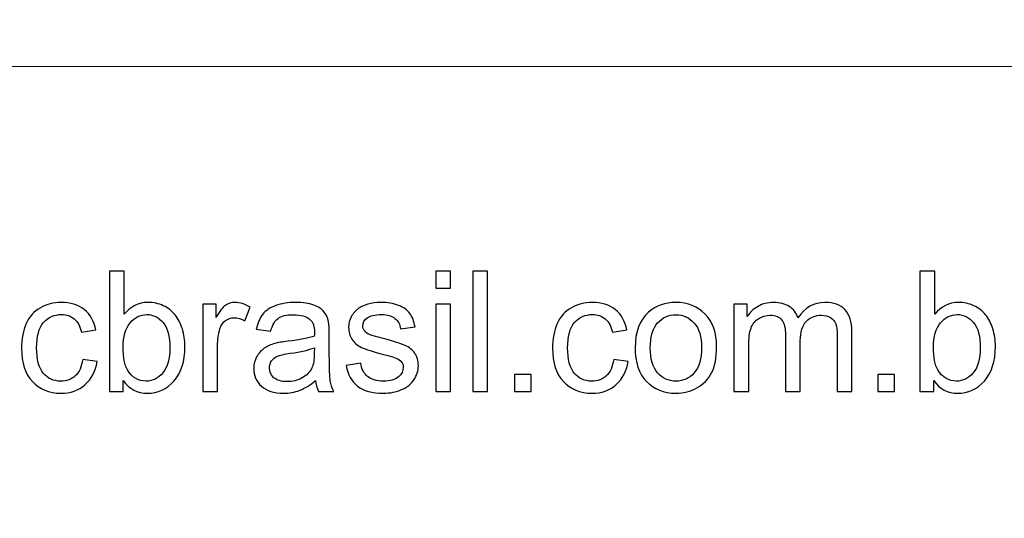
# Model space of a CAD drawing. Units: millimetres. Extents: x -450 to 450, y -390 to 390.
# Drawn here: x -124 to -56, y -355 to -321 of the extents above; entities that cross this region are included whole.
import ezdxf

# ---------------------------------------------------------------- set-up
doc = ezdxf.new("R2010")
doc.units = ezdxf.units.MM
doc.header["$MEASUREMENT"] = 0
doc.layers.add('Camada 1', color=7, linetype='Continuous')

msp = doc.modelspace()

# ---------------------------------------------------------------- linework, layer by layer
at = {"layer": 'Camada 1', "color": 2, "lineweight": 9}
msp.add_open_spline([(-450, 390), (-450, 390), (450, 390), (450, 390), (450, 390), (450, 390), (450, -390), (450, -390), (450, -390), (450, -390), (-450, -390), (-450, -390), (-450, -390), (-450, -390), (-450, 390), (-450, 390)], degree=3, knots=[0, 0, 0, 0, 0.2, 0.2, 0.2, 0.2, 0.4, 0.4, 0.4, 0.4, 0.6, 0.6, 0.6, 0.6, 1, 1, 1, 1], dxfattribs=at)
at = {"layer": 'Camada 1', "lineweight": 9}
msp.add_open_spline([(-422.6001, -324.0284), (-422.6001, -324.0284), (422.8546, -324.0284), (422.8546, -324.0284)], degree=3, dxfattribs=at)
at = {"layer": 'Camada 1', "color": 5}
for points, knots in [([(-116.4094, -346.3862), (-116.4094, -346.3862), (-117.3564, -346.3862), (-117.3564, -346.3862), (-117.3564, -346.3862), (-117.3564, -346.3862), (-117.3564, -338.1173), (-117.3564, -338.1173), (-117.3564, -338.1173), (-117.3564, -338.1173), (-116.3401, -338.1173), (-116.3401, -338.1173), (-116.3401, -338.1173), (-116.3401, -338.1173), (-116.3401, -341.068), (-116.3401, -341.068), (-116.3401, -341.068), (-115.9109, -340.5329), (-115.3643, -340.2653), (-114.6983, -340.2653), (-114.6983, -340.2653), (-114.3306, -340.2653), (-113.9803, -340.3385), (-113.6512, -340.4867), (-113.6512, -340.4867), (-113.322, -340.6349), (-113.0526, -340.8447), (-112.8389, -341.1122), (-112.8389, -341.1122), (-112.6272, -341.3817), (-112.4597, -341.7051), (-112.3404, -342.0843), (-112.3404, -342.0843), (-112.2191, -342.4615), (-112.1595, -342.8677), (-112.1595, -343.2988), (-112.1595, -343.2988), (-112.1595, -344.3228), (-112.4135, -345.1158), (-112.9198, -345.674), (-112.9198, -345.674), (-113.4279, -346.2341), (-114.0361, -346.5132), (-114.7464, -346.5132), (-114.7464, -346.5132), (-115.4528, -346.5132), (-116.0071, -346.2187), (-116.4094, -345.6317), (-116.4094, -345.6317), (-116.4094, -345.6317), (-116.4094, -346.3862), (-116.4094, -346.3862)], [0, 0, 0, 0, 0.0714286, 0.0714286, 0.0714286, 0.0714286, 0.1428571, 0.1428571, 0.1428571, 0.1428571, 0.2142857, 0.2142857, 0.2142857, 0.2142857, 0.2857143, 0.2857143, 0.2857143, 0.2857143, 0.3571429, 0.3571429, 0.3571429, 0.3571429, 0.4285714, 0.4285714, 0.4285714, 0.4285714, 0.5, 0.5, 0.5, 0.5, 0.5714286, 0.5714286, 0.5714286, 0.5714286, 0.6428571, 0.6428571, 0.6428571, 0.6428571, 0.7142857, 0.7142857, 0.7142857, 0.7142857, 0.7857143, 0.7857143, 0.7857143, 0.7857143, 0.8571429, 0.8571429, 0.8571429, 0.8571429, 1, 1, 1, 1]), ([(-94.8786, -339.2721), (-94.8786, -339.2721), (-94.8786, -338.1173), (-94.8786, -338.1173), (-94.8786, -338.1173), (-94.8786, -338.1173), (-93.8623, -338.1173), (-93.8623, -338.1173), (-93.8623, -338.1173), (-93.8623, -338.1173), (-93.8623, -339.2721), (-93.8623, -339.2721), (-93.8623, -339.2721), (-93.8623, -339.2721), (-94.8786, -339.2721), (-94.8786, -339.2721)], [0, 0, 0, 0, 0.2, 0.2, 0.2, 0.2, 0.4, 0.4, 0.4, 0.4, 0.6, 0.6, 0.6, 0.6, 1, 1, 1, 1]), ([(-92.3359, -346.3862), (-92.3359, -346.3862), (-92.3359, -338.1173), (-92.3359, -338.1173), (-92.3359, -338.1173), (-92.3359, -338.1173), (-91.3196, -338.1173), (-91.3196, -338.1173), (-91.3196, -338.1173), (-91.3196, -338.1173), (-91.3196, -346.3862), (-91.3196, -346.3862), (-91.3196, -346.3862), (-91.3196, -346.3862), (-92.3359, -346.3862), (-92.3359, -346.3862)], [0, 0, 0, 0, 0.2, 0.2, 0.2, 0.2, 0.4, 0.4, 0.4, 0.4, 0.6, 0.6, 0.6, 0.6, 1, 1, 1, 1]), ([(-60.5766, -346.3862), (-60.5766, -346.3862), (-61.5236, -346.3862), (-61.5236, -346.3862), (-61.5236, -346.3862), (-61.5236, -346.3862), (-61.5236, -338.1173), (-61.5236, -338.1173), (-61.5236, -338.1173), (-61.5236, -338.1173), (-60.5073, -338.1173), (-60.5073, -338.1173), (-60.5073, -338.1173), (-60.5073, -338.1173), (-60.5073, -341.068), (-60.5073, -341.068), (-60.5073, -341.068), (-60.0781, -340.5329), (-59.5315, -340.2653), (-58.8655, -340.2653), (-58.8655, -340.2653), (-58.4978, -340.2653), (-58.1475, -340.3385), (-57.8184, -340.4867), (-57.8184, -340.4867), (-57.4892, -340.6349), (-57.2198, -340.8447), (-57.0061, -341.1122), (-57.0061, -341.1122), (-56.7944, -341.3817), (-56.6269, -341.7051), (-56.5076, -342.0843), (-56.5076, -342.0843), (-56.3863, -342.4615), (-56.3267, -342.8677), (-56.3267, -343.2988), (-56.3267, -343.2988), (-56.3267, -344.3228), (-56.5807, -345.1158), (-57.087, -345.674), (-57.087, -345.674), (-57.5951, -346.2341), (-58.2033, -346.5132), (-58.9136, -346.5132), (-58.9136, -346.5132), (-59.62, -346.5132), (-60.1743, -346.2187), (-60.5766, -345.6317), (-60.5766, -345.6317), (-60.5766, -345.6317), (-60.5766, -346.3862), (-60.5766, -346.3862)], [0, 0, 0, 0, 0.0714286, 0.0714286, 0.0714286, 0.0714286, 0.1428571, 0.1428571, 0.1428571, 0.1428571, 0.2142857, 0.2142857, 0.2142857, 0.2142857, 0.2857143, 0.2857143, 0.2857143, 0.2857143, 0.3571429, 0.3571429, 0.3571429, 0.3571429, 0.4285714, 0.4285714, 0.4285714, 0.4285714, 0.5, 0.5, 0.5, 0.5, 0.5714286, 0.5714286, 0.5714286, 0.5714286, 0.6428571, 0.6428571, 0.6428571, 0.6428571, 0.7142857, 0.7142857, 0.7142857, 0.7142857, 0.7857143, 0.7857143, 0.7857143, 0.7857143, 0.8571429, 0.8571429, 0.8571429, 0.8571429, 1, 1, 1, 1]), ([(-119.2042, -344.1919), (-119.2042, -344.1919), (-118.211, -344.3305), (-118.211, -344.3305), (-118.211, -344.3305), (-118.3208, -345.0138), (-118.5979, -345.547), (-119.0464, -345.9339), (-119.0464, -345.9339), (-119.4949, -346.3208), (-120.0473, -346.5132), (-120.6998, -346.5132), (-120.6998, -346.5132), (-121.5178, -346.5132), (-122.1761, -346.2457), (-122.6727, -345.7106), (-122.6727, -345.7106), (-123.1712, -345.1755), (-123.4195, -344.4094), (-123.4195, -343.4124), (-123.4195, -343.4124), (-123.4195, -342.7657), (-123.3118, -342.2017), (-123.0981, -341.7166), (-123.0981, -341.7166), (-122.8845, -341.2335), (-122.5592, -340.8697), (-122.1203, -340.6291), (-122.1203, -340.6291), (-121.6834, -340.3866), (-121.208, -340.2653), (-120.6921, -340.2653), (-120.6921, -340.2653), (-120.0434, -340.2653), (-119.5103, -340.4289), (-119.0984, -340.7581), (-119.0984, -340.7581), (-118.6845, -341.0872), (-118.4189, -341.555), (-118.3034, -342.1593), (-118.3034, -342.1593), (-118.3034, -342.1593), (-119.2851, -342.3095), (-119.2851, -342.3095), (-119.2851, -342.3095), (-119.3794, -341.9072), (-119.5449, -341.605), (-119.7855, -341.401), (-119.7855, -341.401), (-120.0242, -341.1989), (-120.3129, -341.0968), (-120.6517, -341.0968), (-120.6517, -341.0968), (-121.1637, -341.0968), (-121.5794, -341.2797), (-121.9009, -341.6454), (-121.9009, -341.6454), (-122.2204, -342.0131), (-122.3802, -342.5905), (-122.3802, -343.3835), (-122.3802, -343.3835), (-122.3802, -344.1881), (-122.2262, -344.7713), (-121.9182, -345.1351), (-121.9182, -345.1351), (-121.6083, -345.4989), (-121.206, -345.6817), (-120.7114, -345.6817), (-120.7114, -345.6817), (-120.311, -345.6817), (-119.978, -345.5605), (-119.7124, -345.316), (-119.7124, -345.316), (-119.4448, -345.0735), (-119.2755, -344.6982), (-119.2042, -344.1919)], [0, 0, 0, 0, 0.05, 0.05, 0.05, 0.05, 0.1, 0.1, 0.1, 0.1, 0.15, 0.15, 0.15, 0.15, 0.2, 0.2, 0.2, 0.2, 0.25, 0.25, 0.25, 0.25, 0.3, 0.3, 0.3, 0.3, 0.35, 0.35, 0.35, 0.35, 0.4, 0.4, 0.4, 0.4, 0.45, 0.45, 0.45, 0.45, 0.5, 0.5, 0.5, 0.5, 0.55, 0.55, 0.55, 0.55, 0.6, 0.6, 0.6, 0.6, 0.65, 0.65, 0.65, 0.65, 0.7, 0.7, 0.7, 0.7, 0.75, 0.75, 0.75, 0.75, 0.8, 0.8, 0.8, 0.8, 0.85, 0.85, 0.85, 0.85, 0.9, 0.9, 0.9, 0.9, 1, 1, 1, 1]), ([(-110.9333, -346.3862), (-110.9333, -346.3862), (-110.9333, -340.3924), (-110.9333, -340.3924), (-110.9333, -340.3924), (-110.9333, -340.3924), (-110.021, -340.3924), (-110.021, -340.3924), (-110.021, -340.3924), (-110.021, -340.3924), (-110.021, -341.3105), (-110.021, -341.3105), (-110.021, -341.3105), (-109.7881, -340.8851), (-109.5725, -340.6041), (-109.3742, -340.4694), (-109.3742, -340.4694), (-109.176, -340.3327), (-108.9585, -340.2653), (-108.7217, -340.2653), (-108.7217, -340.2653), (-108.3791, -340.2653), (-108.0307, -340.3731), (-107.6766, -340.5868), (-107.6766, -340.5868), (-107.6766, -340.5868), (-108.0384, -341.5242), (-108.0384, -341.5242), (-108.0384, -341.5242), (-108.2848, -341.3856), (-108.5312, -341.3163), (-108.7776, -341.3163), (-108.7776, -341.3163), (-108.9989, -341.3163), (-109.1972, -341.3836), (-109.3723, -341.5165), (-109.3723, -341.5165), (-109.5475, -341.6493), (-109.6726, -341.834), (-109.7477, -342.0708), (-109.7477, -342.0708), (-109.8612, -342.4307), (-109.917, -342.8253), (-109.917, -343.2546), (-109.917, -343.2546), (-109.917, -343.2546), (-109.917, -346.3862), (-109.917, -346.3862), (-109.917, -346.3862), (-109.917, -346.3862), (-110.9333, -346.3862), (-110.9333, -346.3862)], [0, 0, 0, 0, 0.0714286, 0.0714286, 0.0714286, 0.0714286, 0.1428571, 0.1428571, 0.1428571, 0.1428571, 0.2142857, 0.2142857, 0.2142857, 0.2142857, 0.2857143, 0.2857143, 0.2857143, 0.2857143, 0.3571429, 0.3571429, 0.3571429, 0.3571429, 0.4285714, 0.4285714, 0.4285714, 0.4285714, 0.5, 0.5, 0.5, 0.5, 0.5714286, 0.5714286, 0.5714286, 0.5714286, 0.6428571, 0.6428571, 0.6428571, 0.6428571, 0.7142857, 0.7142857, 0.7142857, 0.7142857, 0.7857143, 0.7857143, 0.7857143, 0.7857143, 0.8571429, 0.8571429, 0.8571429, 0.8571429, 1, 1, 1, 1]), ([(-103.1609, -345.6355), (-103.5382, -345.957), (-103.902, -346.1822), (-104.2504, -346.315), (-104.2504, -346.315), (-104.5988, -346.4478), (-104.9722, -346.5132), (-105.3725, -346.5132), (-105.3725, -346.5132), (-106.0308, -346.5132), (-106.537, -346.3535), (-106.8912, -346.032), (-106.8912, -346.032), (-107.2454, -345.7125), (-107.4224, -345.3025), (-107.4224, -344.804), (-107.4224, -344.804), (-107.4224, -344.5114), (-107.3551, -344.2439), (-107.2223, -344.0014), (-107.2223, -344.0014), (-107.0875, -343.7588), (-106.9124, -343.5664), (-106.6968, -343.4201), (-106.6968, -343.4201), (-106.4793, -343.2738), (-106.2368, -343.1622), (-105.9654, -343.0871), (-105.9654, -343.0871), (-105.7652, -343.0351), (-105.463, -342.9851), (-105.0607, -342.935), (-105.0607, -342.935), (-104.2407, -342.8388), (-103.6344, -342.7214), (-103.2476, -342.5866), (-103.2476, -342.5866), (-103.2437, -342.4481), (-103.2418, -342.3595), (-103.2418, -342.3229), (-103.2418, -342.3229), (-103.2418, -341.911), (-103.338, -341.6204), (-103.5305, -341.451), (-103.5305, -341.451), (-103.7903, -341.222), (-104.1772, -341.1084), (-104.6892, -341.1084), (-104.6892, -341.1084), (-105.1685, -341.1084), (-105.5227, -341.1931), (-105.7498, -341.3605), (-105.7498, -341.3605), (-105.9788, -341.528), (-106.1463, -341.8244), (-106.256, -342.2517), (-106.256, -342.2517), (-106.256, -342.2517), (-107.2492, -342.1131), (-107.2492, -342.1131), (-107.2492, -342.1131), (-107.1587, -341.6878), (-107.0105, -341.3432), (-106.8027, -341.0815), (-106.8027, -341.0815), (-106.5948, -340.8197), (-106.2945, -340.6195), (-105.9019, -340.4771), (-105.9019, -340.4771), (-105.5111, -340.3366), (-105.0549, -340.2653), (-104.5391, -340.2653), (-104.5391, -340.2653), (-104.0271, -340.2653), (-103.6094, -340.325), (-103.288, -340.4463), (-103.288, -340.4463), (-102.9685, -340.5675), (-102.7317, -340.7177), (-102.5816, -340.9005), (-102.5816, -340.9005), (-102.4314, -341.0834), (-102.3256, -341.3144), (-102.264, -341.5934), (-102.264, -341.5934), (-102.2313, -341.7667), (-102.2139, -342.0785), (-102.2139, -342.527), (-102.2139, -342.527), (-102.2139, -342.527), (-102.2139, -343.8743), (-102.2139, -343.8743), (-102.2139, -343.8743), (-102.2139, -344.8156), (-102.1928, -345.4103), (-102.1504, -345.6625), (-102.1504, -345.6625), (-102.11, -345.9146), (-102.0253, -346.1552), (-101.9021, -346.3862), (-101.9021, -346.3862), (-101.9021, -346.3862), (-102.9646, -346.3862), (-102.9646, -346.3862), (-102.9646, -346.3862), (-103.0666, -346.1725), (-103.1321, -345.9223), (-103.1609, -345.6355)], [0, 0, 0, 0, 0.0357143, 0.0357143, 0.0357143, 0.0357143, 0.0714286, 0.0714286, 0.0714286, 0.0714286, 0.1071429, 0.1071429, 0.1071429, 0.1071429, 0.1428571, 0.1428571, 0.1428571, 0.1428571, 0.1785714, 0.1785714, 0.1785714, 0.1785714, 0.2142857, 0.2142857, 0.2142857, 0.2142857, 0.25, 0.25, 0.25, 0.25, 0.2857143, 0.2857143, 0.2857143, 0.2857143, 0.3214286, 0.3214286, 0.3214286, 0.3214286, 0.3571429, 0.3571429, 0.3571429, 0.3571429, 0.3928571, 0.3928571, 0.3928571, 0.3928571, 0.4285714, 0.4285714, 0.4285714, 0.4285714, 0.4642857, 0.4642857, 0.4642857, 0.4642857, 0.5, 0.5, 0.5, 0.5, 0.5357143, 0.5357143, 0.5357143, 0.5357143, 0.5714286, 0.5714286, 0.5714286, 0.5714286, 0.6071429, 0.6071429, 0.6071429, 0.6071429, 0.6428571, 0.6428571, 0.6428571, 0.6428571, 0.6785714, 0.6785714, 0.6785714, 0.6785714, 0.7142857, 0.7142857, 0.7142857, 0.7142857, 0.75, 0.75, 0.75, 0.75, 0.7857143, 0.7857143, 0.7857143, 0.7857143, 0.8214286, 0.8214286, 0.8214286, 0.8214286, 0.8571429, 0.8571429, 0.8571429, 0.8571429, 0.8928571, 0.8928571, 0.8928571, 0.8928571, 0.9285714, 0.9285714, 0.9285714, 0.9285714, 1, 1, 1, 1]), ([(-101.0571, -344.5961), (-101.0571, -344.5961), (-100.0523, -344.4345), (-100.0523, -344.4345), (-100.0523, -344.4345), (-99.9965, -344.8367), (-99.8387, -345.1447), (-99.5808, -345.3603), (-99.5808, -345.3603), (-99.3228, -345.5739), (-98.961, -345.6817), (-98.499, -345.6817), (-98.499, -345.6817), (-98.0313, -345.6817), (-97.6848, -345.5874), (-97.4577, -345.3969), (-97.4577, -345.3969), (-97.2325, -345.2082), (-97.1189, -344.9849), (-97.1189, -344.7289), (-97.1189, -344.7289), (-97.1189, -344.4999), (-97.221, -344.319), (-97.4231, -344.1881), (-97.4231, -344.1881), (-97.5655, -344.0976), (-97.912, -343.984), (-98.4625, -343.8435), (-98.4625, -343.8435), (-99.2054, -343.6568), (-99.7194, -343.4952), (-100.0081, -343.3585), (-100.0081, -343.3585), (-100.2949, -343.2199), (-100.5124, -343.0313), (-100.6606, -342.7887), (-100.6606, -342.7887), (-100.8088, -342.5481), (-100.8839, -342.2806), (-100.8839, -341.988), (-100.8839, -341.988), (-100.8839, -341.7205), (-100.8223, -341.4741), (-100.701, -341.247), (-100.701, -341.247), (-100.5778, -341.0199), (-100.4123, -340.8312), (-100.2025, -340.6811), (-100.2025, -340.6811), (-100.0446, -340.5656), (-99.8291, -340.4674), (-99.5577, -340.3866), (-99.5577, -340.3866), (-99.2843, -340.3058), (-98.9937, -340.2653), (-98.6819, -340.2653), (-98.6819, -340.2653), (-98.2122, -340.2653), (-97.8003, -340.3327), (-97.4462, -340.4694), (-97.4462, -340.4694), (-97.0901, -340.6041), (-96.8283, -340.7889), (-96.6589, -341.0199), (-96.6589, -341.0199), (-96.4915, -341.2528), (-96.374, -341.5627), (-96.3105, -341.9515), (-96.3105, -341.9515), (-96.3105, -341.9515), (-97.3037, -342.09), (-97.3037, -342.09), (-97.3037, -342.09), (-97.348, -341.7782), (-97.4789, -341.5338), (-97.6945, -341.3586), (-97.6945, -341.3586), (-97.91, -341.1835), (-98.2142, -341.0968), (-98.6087, -341.0968), (-98.6087, -341.0968), (-99.0726, -341.0968), (-99.4056, -341.1738), (-99.6039, -341.3278), (-99.6039, -341.3278), (-99.8021, -341.4818), (-99.9022, -341.6627), (-99.9022, -341.8687), (-99.9022, -341.8687), (-99.9022, -341.9996), (-99.8618, -342.1189), (-99.779, -342.2248), (-99.779, -342.2248), (-99.6963, -342.3326), (-99.5673, -342.423), (-99.3902, -342.4943), (-99.3902, -342.4943), (-99.2882, -342.5328), (-98.9918, -342.6194), (-98.4952, -342.7541), (-98.4952, -342.7541), (-97.7792, -342.9447), (-97.2787, -343.1025), (-96.9938, -343.2238), (-96.9938, -343.2238), (-96.709, -343.345), (-96.4857, -343.524), (-96.324, -343.755), (-96.324, -343.755), (-96.1604, -343.9879), (-96.0796, -344.2766), (-96.0796, -344.6231), (-96.0796, -344.6231), (-96.0796, -344.9599), (-96.1777, -345.2775), (-96.376, -345.5759), (-96.376, -345.5759), (-96.5742, -345.8742), (-96.8591, -346.1052), (-97.2306, -346.2688), (-97.2306, -346.2688), (-97.604, -346.4324), (-98.0255, -346.5132), (-98.4952, -346.5132), (-98.4952, -346.5132), (-99.2728, -346.5132), (-99.8676, -346.3516), (-100.2756, -346.0301), (-100.2756, -346.0301), (-100.6837, -345.7067), (-100.9435, -345.2294), (-101.0571, -344.5961)], [0, 0, 0, 0, 0.0294118, 0.0294118, 0.0294118, 0.0294118, 0.0588235, 0.0588235, 0.0588235, 0.0588235, 0.0882353, 0.0882353, 0.0882353, 0.0882353, 0.1176471, 0.1176471, 0.1176471, 0.1176471, 0.1470588, 0.1470588, 0.1470588, 0.1470588, 0.1764706, 0.1764706, 0.1764706, 0.1764706, 0.2058824, 0.2058824, 0.2058824, 0.2058824, 0.2352941, 0.2352941, 0.2352941, 0.2352941, 0.2647059, 0.2647059, 0.2647059, 0.2647059, 0.2941176, 0.2941176, 0.2941176, 0.2941176, 0.3235294, 0.3235294, 0.3235294, 0.3235294, 0.3529412, 0.3529412, 0.3529412, 0.3529412, 0.3823529, 0.3823529, 0.3823529, 0.3823529, 0.4117647, 0.4117647, 0.4117647, 0.4117647, 0.4411765, 0.4411765, 0.4411765, 0.4411765, 0.4705882, 0.4705882, 0.4705882, 0.4705882, 0.5, 0.5, 0.5, 0.5, 0.5294118, 0.5294118, 0.5294118, 0.5294118, 0.5588235, 0.5588235, 0.5588235, 0.5588235, 0.5882353, 0.5882353, 0.5882353, 0.5882353, 0.6176471, 0.6176471, 0.6176471, 0.6176471, 0.6470588, 0.6470588, 0.6470588, 0.6470588, 0.6764706, 0.6764706, 0.6764706, 0.6764706, 0.7058824, 0.7058824, 0.7058824, 0.7058824, 0.7352941, 0.7352941, 0.7352941, 0.7352941, 0.7647059, 0.7647059, 0.7647059, 0.7647059, 0.7941176, 0.7941176, 0.7941176, 0.7941176, 0.8235294, 0.8235294, 0.8235294, 0.8235294, 0.8529412, 0.8529412, 0.8529412, 0.8529412, 0.8823529, 0.8823529, 0.8823529, 0.8823529, 0.9117647, 0.9117647, 0.9117647, 0.9117647, 0.9411765, 0.9411765, 0.9411765, 0.9411765, 1, 1, 1, 1]), ([(-94.8786, -346.3862), (-94.8786, -346.3862), (-94.8786, -340.3924), (-94.8786, -340.3924), (-94.8786, -340.3924), (-94.8786, -340.3924), (-93.8623, -340.3924), (-93.8623, -340.3924), (-93.8623, -340.3924), (-93.8623, -340.3924), (-93.8623, -346.3862), (-93.8623, -346.3862), (-93.8623, -346.3862), (-93.8623, -346.3862), (-94.8786, -346.3862), (-94.8786, -346.3862)], [0, 0, 0, 0, 0.2, 0.2, 0.2, 0.2, 0.4, 0.4, 0.4, 0.4, 0.6, 0.6, 0.6, 0.6, 1, 1, 1, 1]), ([(-82.6233, -344.1919), (-82.6233, -344.1919), (-81.6301, -344.3305), (-81.6301, -344.3305), (-81.6301, -344.3305), (-81.7399, -345.0138), (-82.017, -345.547), (-82.4655, -345.9339), (-82.4655, -345.9339), (-82.914, -346.3208), (-83.4664, -346.5132), (-84.1189, -346.5132), (-84.1189, -346.5132), (-84.9369, -346.5132), (-85.5952, -346.2457), (-86.0918, -345.7106), (-86.0918, -345.7106), (-86.5903, -345.1755), (-86.8386, -344.4094), (-86.8386, -343.4124), (-86.8386, -343.4124), (-86.8386, -342.7657), (-86.7309, -342.2017), (-86.5172, -341.7166), (-86.5172, -341.7166), (-86.3036, -341.2335), (-85.9783, -340.8697), (-85.5394, -340.6291), (-85.5394, -340.6291), (-85.1025, -340.3866), (-84.6271, -340.2653), (-84.1112, -340.2653), (-84.1112, -340.2653), (-83.4625, -340.2653), (-82.9294, -340.4289), (-82.5175, -340.7581), (-82.5175, -340.7581), (-82.1036, -341.0872), (-81.838, -341.555), (-81.7225, -342.1593), (-81.7225, -342.1593), (-81.7225, -342.1593), (-82.7042, -342.3095), (-82.7042, -342.3095), (-82.7042, -342.3095), (-82.7985, -341.9072), (-82.964, -341.605), (-83.2046, -341.401), (-83.2046, -341.401), (-83.4433, -341.1989), (-83.732, -341.0968), (-84.0708, -341.0968), (-84.0708, -341.0968), (-84.5828, -341.0968), (-84.9985, -341.2797), (-85.32, -341.6454), (-85.32, -341.6454), (-85.6395, -342.0131), (-85.7993, -342.5905), (-85.7993, -343.3835), (-85.7993, -343.3835), (-85.7993, -344.1881), (-85.6453, -344.7713), (-85.3373, -345.1351), (-85.3373, -345.1351), (-85.0274, -345.4989), (-84.6251, -345.6817), (-84.1305, -345.6817), (-84.1305, -345.6817), (-83.7301, -345.6817), (-83.3971, -345.5605), (-83.1315, -345.316), (-83.1315, -345.316), (-82.8639, -345.0735), (-82.6946, -344.6982), (-82.6233, -344.1919)], [0, 0, 0, 0, 0.05, 0.05, 0.05, 0.05, 0.1, 0.1, 0.1, 0.1, 0.15, 0.15, 0.15, 0.15, 0.2, 0.2, 0.2, 0.2, 0.25, 0.25, 0.25, 0.25, 0.3, 0.3, 0.3, 0.3, 0.35, 0.35, 0.35, 0.35, 0.4, 0.4, 0.4, 0.4, 0.45, 0.45, 0.45, 0.45, 0.5, 0.5, 0.5, 0.5, 0.55, 0.55, 0.55, 0.55, 0.6, 0.6, 0.6, 0.6, 0.65, 0.65, 0.65, 0.65, 0.7, 0.7, 0.7, 0.7, 0.75, 0.75, 0.75, 0.75, 0.8, 0.8, 0.8, 0.8, 0.85, 0.85, 0.85, 0.85, 0.9, 0.9, 0.9, 0.9, 1, 1, 1, 1]), ([(-81.1451, -343.3893), (-81.1451, -342.2825), (-80.8371, -341.4626), (-80.2193, -340.9294), (-80.2193, -340.9294), (-79.7053, -340.4867), (-79.0759, -340.2653), (-78.3349, -340.2653), (-78.3349, -340.2653), (-77.513, -340.2653), (-76.8393, -340.5348), (-76.3158, -341.0738), (-76.3158, -341.0738), (-75.7941, -341.6108), (-75.5324, -342.3557), (-75.5324, -343.3046), (-75.5324, -343.3046), (-75.5324, -344.0745), (-75.6479, -344.6789), (-75.8788, -345.1197), (-75.8788, -345.1197), (-76.1098, -345.5605), (-76.4467, -345.9031), (-76.8894, -346.1475), (-76.8894, -346.1475), (-77.3301, -346.392), (-77.8133, -346.5132), (-78.3349, -346.5132), (-78.3349, -346.5132), (-79.1741, -346.5132), (-79.8516, -346.2457), (-80.3694, -345.7087), (-80.3694, -345.7087), (-80.8872, -345.1717), (-81.1451, -344.3979), (-81.1451, -343.3893)], [0, 0, 0, 0, 0.1, 0.1, 0.1, 0.1, 0.2, 0.2, 0.2, 0.2, 0.3, 0.3, 0.3, 0.3, 0.4, 0.4, 0.4, 0.4, 0.5, 0.5, 0.5, 0.5, 0.6, 0.6, 0.6, 0.6, 0.7, 0.7, 0.7, 0.7, 0.8, 0.8, 0.8, 0.8, 1, 1, 1, 1]), ([(-74.3409, -346.3862), (-74.3409, -346.3862), (-74.3409, -340.3924), (-74.3409, -340.3924), (-74.3409, -340.3924), (-74.3409, -340.3924), (-73.4285, -340.3924), (-73.4285, -340.3924), (-73.4285, -340.3924), (-73.4285, -340.3924), (-73.4285, -341.2393), (-73.4285, -341.2393), (-73.4285, -341.2393), (-73.2418, -340.9467), (-72.9916, -340.71), (-72.6798, -340.5329), (-72.6798, -340.5329), (-72.368, -340.3539), (-72.0138, -340.2653), (-71.6154, -340.2653), (-71.6154, -340.2653), (-71.1727, -340.2653), (-70.8089, -340.3577), (-70.5259, -340.5406), (-70.5259, -340.5406), (-70.243, -340.7254), (-70.0428, -340.9814), (-69.9273, -341.3124), (-69.9273, -341.3124), (-69.45, -340.6137), (-68.8321, -340.2653), (-68.0699, -340.2653), (-68.0699, -340.2653), (-67.4732, -340.2653), (-67.0132, -340.4289), (-66.6936, -340.7581), (-66.6936, -340.7581), (-66.3722, -341.0872), (-66.2105, -341.5934), (-66.2105, -342.2768), (-66.2105, -342.2768), (-66.2105, -342.2768), (-66.2105, -346.3862), (-66.2105, -346.3862), (-66.2105, -346.3862), (-66.2105, -346.3862), (-67.2268, -346.3862), (-67.2268, -346.3862), (-67.2268, -346.3862), (-67.2268, -346.3862), (-67.2268, -342.6136), (-67.2268, -342.6136), (-67.2268, -342.6136), (-67.2268, -342.2094), (-67.2615, -341.9168), (-67.3269, -341.7378), (-67.3269, -341.7378), (-67.3924, -341.5588), (-67.5117, -341.4164), (-67.6868, -341.3067), (-67.6868, -341.3067), (-67.8601, -341.1969), (-68.0641, -341.143), (-68.297, -341.143), (-68.297, -341.143), (-68.7205, -341.143), (-69.0708, -341.2836), (-69.3499, -341.5627), (-69.3499, -341.5627), (-69.629, -341.8437), (-69.7676, -342.2922), (-69.7676, -342.9081), (-69.7676, -342.9081), (-69.7676, -342.9081), (-69.7676, -346.3862), (-69.7676, -346.3862), (-69.7676, -346.3862), (-69.7676, -346.3862), (-70.7838, -346.3862), (-70.7838, -346.3862), (-70.7838, -346.3862), (-70.7838, -346.3862), (-70.7838, -342.4962), (-70.7838, -342.4962), (-70.7838, -342.4962), (-70.7838, -342.0458), (-70.8666, -341.707), (-71.0321, -341.4818), (-71.0321, -341.4818), (-71.1977, -341.2566), (-71.4691, -341.143), (-71.8444, -341.143), (-71.8444, -341.143), (-72.1293, -341.143), (-72.393, -341.2181), (-72.6355, -341.3682), (-72.6355, -341.3682), (-72.878, -341.5184), (-73.0532, -341.7378), (-73.1629, -342.0285), (-73.1629, -342.0285), (-73.2707, -342.3172), (-73.3246, -342.7349), (-73.3246, -343.2796), (-73.3246, -343.2796), (-73.3246, -343.2796), (-73.3246, -346.3862), (-73.3246, -346.3862), (-73.3246, -346.3862), (-73.3246, -346.3862), (-74.3409, -346.3862), (-74.3409, -346.3862)], [0, 0, 0, 0, 0.0344828, 0.0344828, 0.0344828, 0.0344828, 0.0689655, 0.0689655, 0.0689655, 0.0689655, 0.1034483, 0.1034483, 0.1034483, 0.1034483, 0.137931, 0.137931, 0.137931, 0.137931, 0.1724138, 0.1724138, 0.1724138, 0.1724138, 0.2068966, 0.2068966, 0.2068966, 0.2068966, 0.2413793, 0.2413793, 0.2413793, 0.2413793, 0.2758621, 0.2758621, 0.2758621, 0.2758621, 0.3103448, 0.3103448, 0.3103448, 0.3103448, 0.3448276, 0.3448276, 0.3448276, 0.3448276, 0.3793103, 0.3793103, 0.3793103, 0.3793103, 0.4137931, 0.4137931, 0.4137931, 0.4137931, 0.4482759, 0.4482759, 0.4482759, 0.4482759, 0.4827586, 0.4827586, 0.4827586, 0.4827586, 0.5172414, 0.5172414, 0.5172414, 0.5172414, 0.5517241, 0.5517241, 0.5517241, 0.5517241, 0.5862069, 0.5862069, 0.5862069, 0.5862069, 0.6206897, 0.6206897, 0.6206897, 0.6206897, 0.6551724, 0.6551724, 0.6551724, 0.6551724, 0.6896552, 0.6896552, 0.6896552, 0.6896552, 0.7241379, 0.7241379, 0.7241379, 0.7241379, 0.7586207, 0.7586207, 0.7586207, 0.7586207, 0.7931034, 0.7931034, 0.7931034, 0.7931034, 0.8275862, 0.8275862, 0.8275862, 0.8275862, 0.862069, 0.862069, 0.862069, 0.862069, 0.8965517, 0.8965517, 0.8965517, 0.8965517, 0.9310345, 0.9310345, 0.9310345, 0.9310345, 1, 1, 1, 1]), ([(-116.421, -343.345), (-116.421, -344.061), (-116.3228, -344.5788), (-116.1284, -344.8983), (-116.1284, -344.8983), (-115.8089, -345.42), (-115.3777, -345.6817), (-114.833, -345.6817), (-114.833, -345.6817), (-114.3884, -345.6817), (-114.0054, -345.4892), (-113.6839, -345.1043), (-113.6839, -345.1043), (-113.3605, -344.7193), (-113.1989, -344.1457), (-113.1989, -343.3835), (-113.1989, -343.3835), (-113.1989, -342.602), (-113.3528, -342.0265), (-113.6627, -341.655), (-113.6627, -341.655), (-113.9726, -341.2836), (-114.348, -341.0968), (-114.7868, -341.0968), (-114.7868, -341.0968), (-115.2314, -341.0968), (-115.6145, -341.2893), (-115.9359, -341.6743), (-115.9359, -341.6743), (-116.2593, -342.0592), (-116.421, -342.6155), (-116.421, -343.345)], [0, 0, 0, 0, 0.1111111, 0.1111111, 0.1111111, 0.1111111, 0.2222222, 0.2222222, 0.2222222, 0.2222222, 0.3333333, 0.3333333, 0.3333333, 0.3333333, 0.4444444, 0.4444444, 0.4444444, 0.4444444, 0.5555556, 0.5555556, 0.5555556, 0.5555556, 0.6666667, 0.6666667, 0.6666667, 0.6666667, 0.7777778, 0.7777778, 0.7777778, 0.7777778, 1, 1, 1, 1]), ([(-80.1057, -343.3912), (-80.1057, -344.1573), (-79.9382, -344.7309), (-79.6033, -345.1101), (-79.6033, -345.1101), (-79.2665, -345.4912), (-78.845, -345.6817), (-78.3349, -345.6817), (-78.3349, -345.6817), (-77.8306, -345.6817), (-77.411, -345.4912), (-77.0741, -345.1081), (-77.0741, -345.1081), (-76.7392, -344.7251), (-76.5718, -344.1419), (-76.5718, -343.3585), (-76.5718, -343.3585), (-76.5718, -342.6194), (-76.7411, -342.0592), (-77.078, -341.6801), (-77.078, -341.6801), (-77.4148, -341.299), (-77.8344, -341.1084), (-78.3349, -341.1084), (-78.3349, -341.1084), (-78.845, -341.1084), (-79.2665, -341.297), (-79.6033, -341.6762), (-79.6033, -341.6762), (-79.9382, -342.0554), (-80.1057, -342.6271), (-80.1057, -343.3912)], [0, 0, 0, 0, 0.1111111, 0.1111111, 0.1111111, 0.1111111, 0.2222222, 0.2222222, 0.2222222, 0.2222222, 0.3333333, 0.3333333, 0.3333333, 0.3333333, 0.4444444, 0.4444444, 0.4444444, 0.4444444, 0.5555556, 0.5555556, 0.5555556, 0.5555556, 0.6666667, 0.6666667, 0.6666667, 0.6666667, 0.7777778, 0.7777778, 0.7777778, 0.7777778, 1, 1, 1, 1]), ([(-60.5882, -343.345), (-60.5882, -344.061), (-60.49, -344.5788), (-60.2956, -344.8983), (-60.2956, -344.8983), (-59.9761, -345.42), (-59.5449, -345.6817), (-59.0002, -345.6817), (-59.0002, -345.6817), (-58.5556, -345.6817), (-58.1726, -345.4892), (-57.8511, -345.1043), (-57.8511, -345.1043), (-57.5277, -344.7193), (-57.3661, -344.1457), (-57.3661, -343.3835), (-57.3661, -343.3835), (-57.3661, -342.602), (-57.52, -342.0265), (-57.8299, -341.655), (-57.8299, -341.655), (-58.1398, -341.2836), (-58.5152, -341.0968), (-58.954, -341.0968), (-58.954, -341.0968), (-59.3986, -341.0968), (-59.7817, -341.2893), (-60.1031, -341.6743), (-60.1031, -341.6743), (-60.4265, -342.0592), (-60.5882, -342.6155), (-60.5882, -343.345)], [0, 0, 0, 0, 0.1111111, 0.1111111, 0.1111111, 0.1111111, 0.2222222, 0.2222222, 0.2222222, 0.2222222, 0.3333333, 0.3333333, 0.3333333, 0.3333333, 0.4444444, 0.4444444, 0.4444444, 0.4444444, 0.5555556, 0.5555556, 0.5555556, 0.5555556, 0.6666667, 0.6666667, 0.6666667, 0.6666667, 0.7777778, 0.7777778, 0.7777778, 0.7777778, 1, 1, 1, 1]), ([(-103.2418, -343.3835), (-103.6113, -343.5336), (-104.1657, -343.6607), (-104.9048, -343.7646), (-104.9048, -343.7646), (-105.3244, -343.8243), (-105.6208, -343.8917), (-105.7941, -343.9667), (-105.7941, -343.9667), (-105.9673, -344.0418), (-106.1001, -344.1515), (-106.1944, -344.2939), (-106.1944, -344.2939), (-106.2887, -344.4383), (-106.3369, -344.5981), (-106.3369, -344.7751), (-106.3369, -344.7751), (-106.3369, -345.0427), (-106.2348, -345.2679), (-106.0289, -345.4469), (-106.0289, -345.4469), (-105.8229, -345.6259), (-105.5227, -345.7164), (-105.1281, -345.7164), (-105.1281, -345.7164), (-104.7373, -345.7164), (-104.389, -345.6317), (-104.0829, -345.4604), (-104.0829, -345.4604), (-103.7788, -345.291), (-103.5536, -345.0581), (-103.4112, -344.7636), (-103.4112, -344.7636), (-103.3014, -344.5345), (-103.2476, -344.1977), (-103.2476, -343.7531), (-103.2476, -343.7531), (-103.2476, -343.7531), (-103.2418, -343.3835), (-103.2418, -343.3835)], [0, 0, 0, 0, 0.0909091, 0.0909091, 0.0909091, 0.0909091, 0.1818182, 0.1818182, 0.1818182, 0.1818182, 0.2727273, 0.2727273, 0.2727273, 0.2727273, 0.3636364, 0.3636364, 0.3636364, 0.3636364, 0.4545455, 0.4545455, 0.4545455, 0.4545455, 0.5454545, 0.5454545, 0.5454545, 0.5454545, 0.6363636, 0.6363636, 0.6363636, 0.6363636, 0.7272727, 0.7272727, 0.7272727, 0.7272727, 0.8181818, 0.8181818, 0.8181818, 0.8181818, 1, 1, 1, 1]), ([(-89.4583, -346.3862), (-89.4583, -346.3862), (-89.4583, -345.2313), (-89.4583, -345.2313), (-89.4583, -345.2313), (-89.4583, -345.2313), (-88.3034, -345.2313), (-88.3034, -345.2313), (-88.3034, -345.2313), (-88.3034, -345.2313), (-88.3034, -346.3862), (-88.3034, -346.3862), (-88.3034, -346.3862), (-88.3034, -346.3862), (-89.4583, -346.3862), (-89.4583, -346.3862)], [0, 0, 0, 0, 0.2, 0.2, 0.2, 0.2, 0.4, 0.4, 0.4, 0.4, 0.6, 0.6, 0.6, 0.6, 1, 1, 1, 1]), ([(-64.432, -346.3862), (-64.432, -346.3862), (-64.432, -345.2313), (-64.432, -345.2313), (-64.432, -345.2313), (-64.432, -345.2313), (-63.2771, -345.2313), (-63.2771, -345.2313), (-63.2771, -345.2313), (-63.2771, -345.2313), (-63.2771, -346.3862), (-63.2771, -346.3862), (-63.2771, -346.3862), (-63.2771, -346.3862), (-64.432, -346.3862), (-64.432, -346.3862)], [0, 0, 0, 0, 0.2, 0.2, 0.2, 0.2, 0.4, 0.4, 0.4, 0.4, 0.6, 0.6, 0.6, 0.6, 1, 1, 1, 1])]:
    msp.add_open_spline(points, degree=3, knots=knots, dxfattribs=at)

doc.saveas('drawing.dxf')
